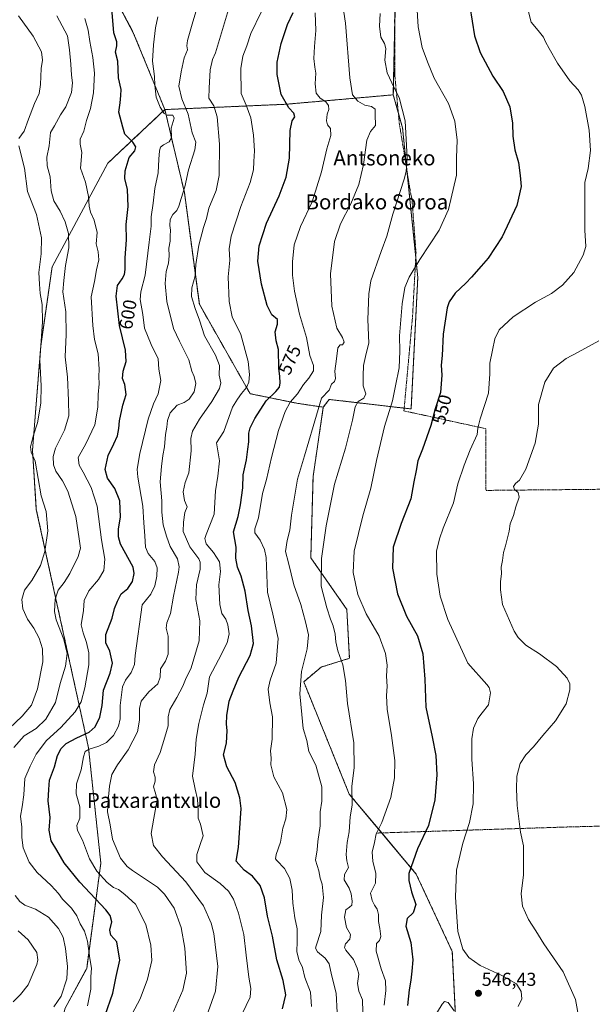
# Model space of a CAD drawing. Units: metres. Extents: x 603606 to 607052, y 4756976 to 4759341.
# Drawn here: x 606150 to 606455, y 4757769 to 4758294 of the extents above; entities that cross this region are included whole.
import ezdxf
from ezdxf.enums import TextEntityAlignment as Align

# ---------------------------------------------------------------- set-up
doc = ezdxf.new("R2010")
doc.units = ezdxf.units.M
doc.header["$MEASUREMENT"] = 0
doc.linetypes.add('TRAZOS', pattern=[0.75, 0.5, -0.25])
for name, color, linetype, lineweight in [('Alambrada', 19, 'TRAZOS', 0), ('Arbolado forestal', 92, 'TRAZOS', 0), ('Arbolado forestal CxS', 92, 'Continuous', 0), ('Carátula', 7, 'Continuous', 5), ('Curva de nivel maestra', 36, 'Continuous', 30), ('Curva de nivel normal', 36, 'Continuous', 0), ('Prado', 92, 'Continuous', 0), ('Prado CxS', 92, 'Continuous', 0), ('Punto de cota en terreno', 7, 'Continuous', 0), ('Rótulo de curva de nivel directora', 19, 'Continuous', 0), ('Rótulo de punto de cota en terreno', 19, 'Continuous', 0), ('Texto cartográfico', 19, 'Continuous', 0)]:
    doc.layers.add(name, color=color, linetype=linetype, lineweight=lineweight)
doc.styles.add('Arial', font='txt', dxfattribs={"height": 0.2})

# ---------------------------------------------------------------- blocks, each defined once
blk = doc.blocks.new('*U159')
at = {"layer": 'Prado CxS', "color": 92, "linetype": 'Continuous', "lineweight": 0}
blk.add_polyline3d([(606383.87, 4757731.28, 540.42), (606380.52, 4757797.65, 545.53), (606361.29, 4757838.85, 548.86), (606325.58, 4757881.43, 560.39), (606301.3, 4757941.32, 564.24), (606310.64, 4757949.16, 562.33), (606325.66, 4757953.82, 559.1), (606324.28, 4757979.91, 557.34), (606305.06, 4758007.38, 561.4), (606306.28, 4758050.64, 562.94), (606311.75, 4758087.6, 564.3), (606312.96, 4758089.21, 564.19), (606314.88, 4758091.75, 564.15), (606358.57, 4758086.67, 552.28), (606362.12, 4758156.76, 553.77), (606354, 4758236.51, 560.44), (606349.07, 4758254.03, 560.42), (606351.22, 4758359.96, 558.7)], dxfattribs=at)
blk = doc.blocks.new('*U160')
at = {"layer": 'Arbolado forestal CxS', "color": 92, "linetype": 'Continuous', "lineweight": 0}
blk.add_polyline3d([(605890.86, 4758702.08, 709.61), (605959.8, 4758639.61, 684.95), (605976.86, 4758617.17, 681.45), (605992.43, 4758577.55, 678.77), (606008.2, 4758555.72, 672.61), (606051.3, 4758533.92, 648.67), (606073.9, 4758518.6, 638.46), (606103.24, 4758487.57, 631.1), (606116.84, 4758450.44, 625.4), (606143.67, 4758392.06, 613.38), (606177.39, 4758363.68, 603.88), (606180.77, 4758337.97, 602.6), (606199.74, 4758307.56, 600.2), (606210.58, 4758286.78, 597.32), (606227.23, 4758246.17, 594.62), (606196.88, 4758217.71, 602.2), (606167.08, 4758162.38, 612.54), (606161.03, 4758120.1, 614.64), (606156.64, 4758064.76, 614.34), (606158.68, 4758033.06, 616.32), (606186.52, 4757906.13, 595.29), (606193.08, 4757844.7, 593.52), (606185.54, 4757788.64, 605.96), (606173.98, 4757767.41, 608.33)], dxfattribs=at)
blk = doc.blocks.new('*U183')
at = {"layer": 'Curva de nivel normal', "color": 36, "linetype": 'Continuous', "lineweight": 0}
for points in [[(606146.27, 4757770.75, 615), (606150.27, 4757774.64, 615), (606154.27, 4757779.89, 615), (606158.89, 4757790.64, 615), (606159.53, 4757793.2, 615), (606158.89, 4757797.06, 615), (606154.4, 4757803.87, 615), (606148.99, 4757808.59, 615)], [(606140.75, 4757913.17, 615), (606151.09, 4757923.01, 615), (606156.17, 4757928.9, 615), (606159.36, 4757937.58, 615), (606162.08, 4757951.94, 615), (606161.96, 4757958.9, 615), (606160.11, 4757964.51, 615), (606157.42, 4757969.84, 615), (606153.99, 4757974.62, 615), (606151.42, 4757980.12, 615), (606150.88, 4757985.13, 615), (606152.32, 4757990.12, 615), (606156.24, 4757995.26, 615), (606160.86, 4758003.24, 615), (606163.26, 4758010.66, 615), (606164.76, 4758021.67, 615), (606163.97, 4758031.99, 615), (606161.19, 4758040.34, 615), (606158.01, 4758058.91, 615), (606155.88, 4758063.62, 615), (606155.56, 4758066.49, 615), (606156.94, 4758072.23, 615), (606159.23, 4758079.34, 615), (606161.08, 4758089.67, 615), (606161.23, 4758099.01, 615), (606160.51, 4758112.67, 615), (606161.92, 4758133.02, 615), (606161.86, 4758142.41, 615), (606160.79, 4758148.12, 615), (606160.37, 4758153.07, 615), (606160.01, 4758159.35, 615), (606161.19, 4758169.31, 615), (606161.52, 4758177.88, 615), (606158.83, 4758190.23, 615), (606154.04, 4758202.58, 615), (606152.3, 4758214.92, 615), (606149.39, 4758226.81, 615)], [(606149.32, 4758230.79, 615), (606152.19, 4758234.67, 615), (606154.43, 4758241.01, 615), (606157.65, 4758249.43, 615), (606160.14, 4758254.71, 615), (606160.92, 4758259.6, 615), (606161.2, 4758268.03, 615), (606162.04, 4758272.51, 615), (606161.51, 4758277.02, 615), (606157, 4758285.36, 615), (606149.24, 4758296.14, 615)]]:
    blk.add_polyline3d(points, dxfattribs=at)
blk = doc.blocks.new('5PATER')
at = {"layer": 'Carátula', "linetype": 'Continuous', "lineweight": 5}
h = blk.add_hatch(color=250, dxfattribs=at)
edge = h.paths.add_edge_path()
edge.add_ellipse((0, 0.01), major_axis=(-1.33, -1.34), ratio=0.999422, start_angle=0, end_angle=360)

msp = doc.modelspace()

# ---------------------------------------------------------------- linework, layer by layer
at = {"layer": 'Alambrada', "color": 19, "linetype": 'TRAZOS', "lineweight": 0}
for points in [[(606421.91, 4758368.69, 546.8), (606350.14, 4758356.58, 579.27), (606350.09, 4758325.32, 562.83), (606349.79, 4758293.38, 566.68), (606349.95, 4758266.51, 563.04), (606349.95, 4758263.6, 563.92), (606352.26, 4758238.88, 560.95), (606358.41, 4758200.96, 559.1), (606359.02, 4758198.5, 558.7), (606361.18, 4758169.79, 557.16), (606359.34, 4758136.01, 555.28), (606354.74, 4758085.65, 555.1), (606398.5, 4758076.14, 545.76), (606398.51, 4758043.28, 542.49), (606463.45, 4758043.91, 541.79), (606509.67, 4758047.6, 545.19), (606512.43, 4758047.6, 544.01), (606633.42, 4758035.95, 528.59), (606636.32, 4757868.68, 526.15)], [(606636.32, 4757868.68, 526.15), (606576.76, 4757867.16, 527.22), (606512.14, 4757865.74, 531.61), (606442.3, 4757863.97, 537.64), (606339.91, 4757860.71, 563.74)]]:
    msp.add_polyline3d(points, dxfattribs=at)
at = {"layer": 'Arbolado forestal', "color": 92, "linetype": 'TRAZOS', "lineweight": 0}
for points in [[(606177.39, 4758363.68, 603.88), (606191.91, 4758361.46, 599.46), (606232.87, 4758369.6, 590.09), (606251.7, 4758375.93, 583.8), (606265.09, 4758380.44, 580.58), (606265.55, 4758380.4, 580.44), (606279.28, 4758379.23, 576.97), (606288.55, 4758378.43, 574.62), (606289.79, 4758378.33, 574.23), (606315.08, 4758366.58, 567.37), (606351.22, 4758359.96, 558.7), (606351.16, 4758356.75, 559), (606349.81, 4758290.39, 557.27), (606349.07, 4758254.03, 560.42)], [(606227.23, 4758246.17, 594.62), (606210.58, 4758286.78, 597.32), (606199.74, 4758307.56, 600.2), (606180.77, 4758337.97, 602.6), (606177.39, 4758363.68, 603.88)], [(606227.23, 4758246.17, 594.62), (606210.58, 4758286.78, 597.32), (606199.74, 4758307.56, 600.2), (606180.77, 4758337.97, 602.6), (606177.39, 4758363.68, 603.88)], [(606349.07, 4758254.03, 560.42), (606291.97, 4758249.02, 574.92), (606227.23, 4758246.17, 594.62)], [(606349.07, 4758254.03, 560.42), (606291.97, 4758249.02, 574.92), (606227.23, 4758246.17, 594.62)], [(606311.74, 4758087.6, 564.3), (606312.96, 4758089.21, 564.19), (606314.88, 4758091.75, 564.15), (606354.87, 4758087.1, 552.94), (606358.56, 4758086.67, 552.28), (606362.12, 4758156.77, 553.77), (606361.05, 4758167.33, 555.4), (606356.28, 4758214.08, 559.93), (606354, 4758236.51, 560.44), (606351.73, 4758244.58, 560.58), (606349.07, 4758254.03, 560.42)], [(606169.21, 4757683.34, 590.57), (606165.88, 4757692.93, 593.05), (606165.46, 4757703.77, 595.8), (606167.62, 4757715.19, 596.71), (606168.8, 4757745.06, 600.51), (606173.98, 4757767.41, 608.33), (606185.54, 4757788.64, 605.96), (606193.08, 4757844.7, 593.52), (606186.52, 4757906.13, 595.29), (606158.68, 4758033.06, 616.32), (606156.64, 4758064.76, 614.34), (606161.03, 4758120.1, 614.64), (606167.08, 4758162.38, 612.54), (606196.88, 4758217.71, 602.2), (606227.23, 4758246.17, 594.62)], [(606227.23, 4758246.17, 594.62), (606237.67, 4758201.97, 589.73), (606245.62, 4758142.49, 583.96), (606272.72, 4758094.8, 578.19), (606297.61, 4758089.72, 568.63), (606311.74, 4758087.6, 564.3)], [(606311.74, 4758087.6, 564.3), (606306.28, 4758050.64, 562.94), (606305.06, 4758007.38, 561.4), (606324.28, 4757979.91, 557.34), (606325.66, 4757953.82, 559.1), (606310.64, 4757949.17, 562.33), (606301.3, 4757941.32, 564.24), (606325.58, 4757881.43, 560.39), (606342.88, 4757860.81, 554.37), (606361.29, 4757838.85, 548.86), (606380.52, 4757797.65, 545.53), (606383.87, 4757731.28, 540.42)]]:
    msp.add_polyline3d(points, dxfattribs=at)
at = {"layer": 'Arbolado forestal CxS', "color": 92, "linetype": 'Continuous', "lineweight": 0}
for points in [[(606349.07, 4758254.03, 560.42), (606291.97, 4758249.02, 574.92), (606227.23, 4758246.17, 594.62), (606210.58, 4758286.78, 597.32), (606199.74, 4758307.56, 600.2), (606180.77, 4758337.97, 602.6), (606177.39, 4758363.68, 603.88), (606191.91, 4758361.46, 599.46), (606232.87, 4758369.6, 590.09), (606251.7, 4758375.93, 583.8), (606265.09, 4758380.44, 580.58), (606265.55, 4758380.4, 580.44), (606279.28, 4758379.23, 576.97), (606288.55, 4758378.43, 574.62), (606289.79, 4758378.33, 574.23), (606315.08, 4758366.58, 567.37), (606351.22, 4758359.96, 558.7), (606349.07, 4758254.03, 560.42)], [(606311.75, 4758087.6, 564.3), (606297.61, 4758089.72, 568.63), (606272.72, 4758094.8, 578.19), (606245.62, 4758142.49, 583.96), (606237.67, 4758201.97, 589.73), (606227.23, 4758246.17, 594.62), (606291.97, 4758249.02, 574.92), (606349.07, 4758254.03, 560.42), (606354, 4758236.51, 560.44), (606362.12, 4758156.76, 553.77), (606358.57, 4758086.67, 552.28), (606314.88, 4758091.75, 564.15), (606312.96, 4758089.21, 564.19), (606311.75, 4758087.6, 564.3)]]:
    msp.add_polyline3d(points, close=True, dxfattribs=at)
msp.add_polyline3d([(606173.98, 4757767.41, 608.33), (606185.54, 4757788.64, 605.96), (606193.08, 4757844.7, 593.52), (606186.52, 4757906.13, 595.29), (606158.68, 4758033.06, 616.32), (606156.64, 4758064.76, 614.34), (606161.03, 4758120.1, 614.64), (606167.08, 4758162.38, 612.54), (606196.88, 4758217.71, 602.2), (606227.23, 4758246.17, 594.62), (606237.67, 4758201.97, 589.73), (606245.62, 4758142.49, 583.96), (606272.72, 4758094.8, 578.19), (606297.61, 4758089.72, 568.63), (606311.75, 4758087.6, 564.3), (606311.75, 4758087.6, 564.3), (606306.28, 4758050.64, 562.94), (606305.06, 4758007.38, 561.4), (606324.28, 4757979.91, 557.34), (606325.66, 4757953.82, 559.1), (606310.64, 4757949.16, 562.33), (606301.3, 4757941.32, 564.24), (606325.58, 4757881.43, 560.39), (606361.29, 4757838.85, 548.86), (606380.52, 4757797.65, 545.53), (606383.87, 4757731.28, 540.42)], dxfattribs=at)
at = {"layer": 'Curva de nivel maestra', "color": 36, "linetype": 'Continuous', "lineweight": 30}
for points in [[(606195.45, 4757763.63, 600), (606199.41, 4757775.34, 600), (606201.34, 4757784.34, 600), (606203.24, 4757793.03, 600), (606201.67, 4757802.77, 600), (606198.33, 4757806.36, 600), (606197.83, 4757808.93, 600), (606199.02, 4757813.5, 600), (606198.09, 4757816.83, 600), (606195.75, 4757819.79, 600), (606181.89, 4757834.51, 600), (606173.48, 4757844.85, 600), (606169.55, 4757851.59, 600), (606166.53, 4757856.62, 600), (606165.59, 4757862.34, 600), (606165.98, 4757869.09, 600), (606164.98, 4757877.95, 600), (606165.32, 4757883.88, 600), (606165.73, 4757888.96, 600), (606168.3, 4757896.01, 600), (606169.99, 4757901.96, 600), (606171.92, 4757905.8, 600), (606174.61, 4757908.38, 600), (606180.27, 4757911.5, 600), (606186.94, 4757914.5, 600), (606190.1, 4757917.33, 600), (606192.6, 4757922.41, 600), (606193.75, 4757928.67, 600), (606194.56, 4757936.82, 600), (606198.09, 4757945.91, 600), (606199.27, 4757951.15, 600), (606197.93, 4757957.67, 600), (606195.76, 4757962.14, 600), (606195.74, 4757966.56, 600), (606199.08, 4757975.14, 600), (606200.3, 4757980.34, 600), (606201.95, 4757984.34, 600), (606203.89, 4757988.11, 600), (606207.54, 4757991.08, 600), (606210.04, 4757994.78, 600), (606210.78, 4757998.95, 600), (606210.32, 4758002.34, 600), (606203.6, 4758014.55, 600), (606202.51, 4758018.56, 600), (606202.45, 4758022.73, 600), (606203.55, 4758029.01, 600), (606203.21, 4758037.67, 600), (606200.6, 4758044.34, 600), (606196.61, 4758049.84, 600), (606195.41, 4758054.36, 600), (606197.02, 4758061.84, 600), (606200.08, 4758068.02, 600), (606201.91, 4758072.39, 600), (606202.76, 4758076.35, 600), (606202.99, 4758080.34, 600), (606204.85, 4758088.67, 600), (606206.6, 4758094.32, 600), (606205.9, 4758099.66, 600), (606204.69, 4758102.93, 600), (606205.07, 4758106.74, 600), (606206.62, 4758112.01, 600), (606206.24, 4758118.01, 600), (606202.95, 4758131.18, 600), (606201.31, 4758146.69, 600), (606202.03, 4758152.51, 600), (606204.48, 4758156, 600), (606205.76, 4758158.31, 600), (606206.03, 4758161, 600), (606206.05, 4758167.21, 600), (606206.74, 4758176.81, 600), (606206.63, 4758184.91, 600), (606207.69, 4758194.48, 600), (606207.26, 4758203.67, 600), (606205.97, 4758209.51, 600), (606206.02, 4758213.56, 600), (606208.22, 4758220.71, 600), (606211.27, 4758224.2, 600), (606211.78, 4758226.32, 600), (606210.14, 4758228.84, 600), (606205.95, 4758232.99, 600), (606204.75, 4758236.76, 600), (606202.61, 4758244.87, 600), (606203.34, 4758249.71, 600), (606203.75, 4758253.71, 600), (606203.94, 4758256.94, 600), (606202.46, 4758263.1, 600), (606202.2, 4758271.93, 600), (606200.98, 4758276.7, 600), (606201.7, 4758280.06, 600), (606201.66, 4758282.34, 600), (606200.04, 4758287.01, 600), (606198.96, 4758299.98, 600)], [(606289.94, 4757767.02, 575), (606291.77, 4757774.51, 575), (606290.4, 4757782.1, 575), (606286.92, 4757793.14, 575), (606284.68, 4757805.75, 575), (606281.98, 4757816.47, 575), (606280.46, 4757826.26, 575), (606278.03, 4757832.74, 575), (606274.01, 4757837.68, 575), (606269.6, 4757840.99, 575), (606265.35, 4757845.75, 575), (606266.47, 4757853.03, 575), (606267.87, 4757873.76, 575), (606267.27, 4757879.55, 575), (606264.68, 4757887.67, 575), (606260.22, 4757896.01, 575), (606258.58, 4757902.34, 575), (606260.04, 4757908.67, 575), (606260.51, 4757915.34, 575), (606260.09, 4757918.7, 575), (606260.28, 4757923.34, 575), (606261.56, 4757930.98, 575), (606263.7, 4757936.58, 575), (606266.77, 4757943.82, 575), (606272.72, 4757955.27, 575), (606274.5, 4757961.77, 575), (606273.48, 4757971.13, 575), (606271.66, 4757979.29, 575), (606270.04, 4757989.67, 575), (606267.98, 4757997.66, 575), (606266.05, 4758002.42, 575), (606265.06, 4758007.12, 575), (606265.26, 4758012.99, 575), (606263.91, 4758021.12, 575), (606266.34, 4758029.45, 575), (606267.57, 4758035.58, 575), (606268.88, 4758044.73, 575), (606269.04, 4758051.56, 575), (606270.77, 4758059.63, 575), (606271.4, 4758065.25, 575), (606272.04, 4758069.11, 575), (606272.09, 4758073.73, 575), (606272.73, 4758076.67, 575), (606275.2, 4758081.67, 575), (606281.3, 4758091.01, 575), (606286.4, 4758096.01, 575), (606288.3, 4758098.34, 575), (606288.8, 4758100.67, 575), (606288.56, 4758104.01, 575), (606287.93, 4758108.34, 575), (606287.81, 4758118.34, 575), (606286.67, 4758122.93, 575), (606286.04, 4758127.71, 575), (606287.39, 4758131.93, 575), (606287.3, 4758134.38, 575), (606284.31, 4758136.85, 575), (606281.78, 4758141.82, 575), (606278.78, 4758153.17, 575), (606276.84, 4758165.4, 575), (606277.48, 4758173.54, 575), (606281.46, 4758185.69, 575), (606288.14, 4758200.15, 575), (606291.99, 4758210.18, 575), (606293.66, 4758220.26, 575), (606294.11, 4758235.01, 575), (606295.13, 4758240.26, 575), (606296.54, 4758242.34, 575), (606296.02, 4758244.34, 575), (606293.3, 4758247.13, 575), (606289.18, 4758254.16, 575), (606287.08, 4758264.8, 575), (606287.19, 4758271.51, 575), (606289.22, 4758281.34, 575), (606292.66, 4758291.56, 575), (606295.6, 4758297.93, 575)], [(606389.89, 4758301.08, 550), (606392.41, 4758285.48, 550), (606395.41, 4758276.66, 550), (606402.24, 4758264.04, 550), (606407.63, 4758255.88, 550), (606411.14, 4758247.72, 550), (606412.6, 4758238.94, 550), (606412.82, 4758232.01, 550), (606413.93, 4758224.67, 550), (606415.8, 4758218.01, 550), (606416.73, 4758210.99, 550), (606417.35, 4758205.28, 550), (606414.99, 4758194.99, 550), (606407.07, 4758178.34, 550), (606399.68, 4758167.05, 550), (606395.94, 4758162.72, 550), (606390.74, 4758156.88, 550), (606387.75, 4758153.68, 550), (606382.04, 4758148.34, 550), (606378.93, 4758143.82, 550), (606377.81, 4758140.6, 550), (606375.75, 4758126.56, 550), (606375.08, 4758115.07, 550), (606374.64, 4758110.08, 550), (606374.96, 4758104.62, 550), (606374.17, 4758095.4, 550), (606371.44, 4758086.67, 550), (606369.12, 4758077.93, 550), (606364.61, 4758065.18, 550), (606362.18, 4758058.99, 550), (606361.23, 4758053.8, 550), (606360.05, 4758047.84, 550), (606358.45, 4758038.86, 550), (606353.25, 4758025.65, 550), (606348.96, 4758013.03, 550), (606348.71, 4758001.78, 550), (606351.36, 4757988.12, 550), (606356.16, 4757976.33, 550), (606361.97, 4757965.73, 550), (606364.75, 4757956.15, 550), (606365.85, 4757942.67, 550), (606366.39, 4757927.72, 550), (606369.85, 4757912.01, 550), (606371.82, 4757902.03, 550), (606372.34, 4757891.68, 550), (606371.16, 4757878.34, 550), (606367.8, 4757864.74, 550), (606362.02, 4757852.27, 550), (606357.43, 4757839.18, 550), (606357.3, 4757835.5, 550), (606358.73, 4757829.45, 550), (606361.05, 4757822.71, 550), (606359.61, 4757818.18, 550), (606356.46, 4757815.13, 550), (606355.84, 4757811.14, 550), (606358.34, 4757802.34, 550), (606359.54, 4757793.14, 550), (606358.92, 4757787.21, 550), (606358.43, 4757782.36, 550), (606357.48, 4757777.22, 550), (606356.66, 4757768.9, 550)]]:
    msp.add_polyline3d(points, dxfattribs=at)
at = {"layer": 'Curva de nivel normal', "color": 36, "linetype": 'Continuous', "lineweight": 0}
for points in [[(606321.8, 4758303.96, 565), (606323.54, 4758292.24, 565), (606325.92, 4758263.01, 565), (606327.29, 4758254, 565), (606330.1, 4758250.61, 565), (606333.9, 4758248.56, 565), (606337.45, 4758247.87, 565), (606339.39, 4758246.45, 565), (606339.33, 4758243.48, 565), (606339.59, 4758237.74, 565), (606336.93, 4758234.44, 565), (606334.93, 4758229.91, 565), (606333.21, 4758216.95, 565), (606330.64, 4758206.24, 565), (606326.36, 4758196.01, 565), (606320.84, 4758185.33, 565), (606317.76, 4758175.97, 565), (606315.64, 4758158.68, 565), (606316.31, 4758141.4, 565), (606318.92, 4758129.69, 565), (606321.9, 4758124.67, 565), (606322.82, 4758122.33, 565), (606321.94, 4758120.75, 565), (606320.67, 4758120.84, 565), (606319.45, 4758119.32, 565), (606318.82, 4758113.4, 565), (606317.95, 4758106.86, 565), (606318.22, 4758102.83, 565), (606317.67, 4758101.29, 565), (606316.03, 4758099.83, 565), (606314.84, 4758096.67, 565), (606310.7, 4758092.34, 565), (606306.26, 4758077.4, 565), (606301.64, 4758061.66, 565), (606298.04, 4758049.26, 565), (606294.8, 4758030.09, 565), (606293.92, 4758022.09, 565), (606292.4, 4758016.57, 565), (606291.5, 4758010.73, 565), (606293.09, 4758004.67, 565), (606296.07, 4757993.04, 565), (606299.79, 4757982.54, 565), (606302.27, 4757973.27, 565), (606303.87, 4757966.34, 565), (606303.06, 4757958.79, 565), (606300.08, 4757946.74, 565), (606299.14, 4757934.94, 565), (606300.35, 4757923.97, 565), (606301.08, 4757916.37, 565), (606302.88, 4757909.95, 565), (606304.07, 4757904.25, 565), (606307.8, 4757896.97, 565), (606310.93, 4757885.33, 565), (606310.98, 4757877.76, 565), (606310.07, 4757871.97, 565), (606310.05, 4757864.49, 565), (606308.89, 4757856.16, 565), (606308.38, 4757851.77, 565), (606307.62, 4757846.34, 565), (606309.36, 4757840.68, 565), (606310.13, 4757836.69, 565), (606311.1, 4757833.44, 565), (606311.87, 4757826.42, 565), (606310.82, 4757816.98, 565), (606310.49, 4757808.25, 565), (606307.95, 4757800.71, 565), (606307.66, 4757799.33, 565), (606308.7, 4757797.52, 565), (606312.76, 4757794.1, 565), (606314.91, 4757790.98, 565), (606316.12, 4757785.19, 565), (606318.58, 4757775.41, 565), (606319.19, 4757765.2, 565)], [(606361.58, 4758302.01, 555), (606362.26, 4758290.34, 555), (606364.54, 4758279.25, 555), (606367.27, 4758271.65, 555), (606370.89, 4758262.84, 555), (606378.56, 4758249.4, 555), (606381.93, 4758239.92, 555), (606383.06, 4758229.96, 555), (606382.73, 4758220.4, 555), (606382.82, 4758211.22, 555), (606378.52, 4758192.86, 555), (606373.48, 4758182.01, 555), (606363.19, 4758166.34, 555), (606357.55, 4758156.87, 555), (606355.25, 4758151.31, 555), (606353.81, 4758142.64, 555), (606352.45, 4758125.56, 555), (606352.64, 4758117.44, 555), (606352.11, 4758108.67, 555), (606350.26, 4758098.99, 555), (606348.61, 4758090.98, 555), (606344.41, 4758077.32, 555), (606340.18, 4758059.26, 555), (606337.14, 4758044.52, 555), (606332.88, 4758029.79, 555), (606328.27, 4758010.87, 555), (606327.62, 4757999.48, 555), (606330.13, 4757987.9, 555), (606334.66, 4757977.56, 555), (606341.5, 4757965.58, 555), (606344.94, 4757956.34, 555), (606345.74, 4757950.26, 555), (606345.51, 4757944.39, 555), (606345.88, 4757938.85, 555), (606345.36, 4757934.05, 555), (606345.74, 4757926.67, 555), (606348.19, 4757912.67, 555), (606349.94, 4757899.34, 555), (606349.76, 4757890.09, 555), (606347.7, 4757879.69, 555), (606342.93, 4757866.43, 555), (606339.99, 4757860.24, 555), (606339.05, 4757855.61, 555), (606337.76, 4757850.57, 555), (606338.09, 4757845.7, 555), (606339.76, 4757839.12, 555), (606339.54, 4757834.04, 555), (606336.92, 4757828.71, 555), (606337.88, 4757824.83, 555), (606339.04, 4757822.38, 555), (606340.42, 4757820.24, 555), (606341.12, 4757817.41, 555), (606341.16, 4757813.54, 555), (606341.94, 4757809.96, 555), (606342.45, 4757805.7, 555), (606341.73, 4757803.51, 555), (606340.14, 4757801.85, 555), (606339.87, 4757797.88, 555), (606342.62, 4757788.36, 555), (606344.91, 4757781.97, 555), (606345.13, 4757776.86, 555), (606344.24, 4757768.97, 555)], [(606244.2, 4758299.97, 590), (606241.75, 4758291.68, 590), (606239.34, 4758282.94, 590), (606239, 4758280.16, 590), (606239.32, 4758278.01, 590), (606237.46, 4758273.67, 590), (606235.92, 4758266.34, 590), (606234.62, 4758258.66, 590), (606236.26, 4758251.95, 590), (606239.7, 4758243.66, 590), (606241.81, 4758233.71, 590), (606243.71, 4758228.83, 590), (606243.24, 4758224.64, 590), (606239.76, 4758214.16, 590), (606237.92, 4758205.04, 590), (606235.9, 4758198.72, 590), (606234.72, 4758194.67, 590), (606233.6, 4758192.34, 590), (606231.44, 4758190.23, 590), (606230.12, 4758187.53, 590), (606229.89, 4758184.44, 590), (606230.18, 4758181.98, 590), (606230.07, 4758178.67, 590), (606230.13, 4758176.01, 590), (606229.32, 4758172.34, 590), (606229.46, 4758168.34, 590), (606229.12, 4758164.34, 590), (606227.89, 4758159.9, 590), (606227.38, 4758153.49, 590), (606228.21, 4758143.94, 590), (606231.76, 4758129.5, 590), (606235.1, 4758122.83, 590), (606239.96, 4758112.76, 590), (606241.66, 4758106.84, 590), (606242.82, 4758104.01, 590), (606243.74, 4758100.24, 590), (606242.9, 4758095.78, 590), (606240.18, 4758091.84, 590), (606237.61, 4758090.05, 590), (606233.86, 4758088.66, 590), (606230.02, 4758084.52, 590), (606228.62, 4758080.44, 590), (606228.36, 4758077.01, 590), (606227.6, 4758073, 590), (606227.02, 4758066.42, 590), (606226.09, 4758061.88, 590), (606225.43, 4758056.04, 590), (606224.68, 4758047.8, 590), (606225.53, 4758037.69, 590), (606225.56, 4758031.7, 590), (606226.36, 4758024.86, 590), (606228.18, 4758018.92, 590), (606230.14, 4758013.38, 590), (606234.02, 4758006.79, 590), (606234.85, 4758002.64, 590), (606234.49, 4757999.73, 590), (606231.79, 4757986.86, 590), (606230.25, 4757977.64, 590), (606228.37, 4757972.78, 590), (606228, 4757969.89, 590), (606228.91, 4757965.54, 590), (606228.97, 4757960.47, 590), (606229.08, 4757955.98, 590), (606227.65, 4757952.25, 590), (606224.98, 4757948.18, 590), (606224.76, 4757943.71, 590), (606223.53, 4757940.18, 590), (606218.75, 4757936.01, 590), (606214.68, 4757930.93, 590), (606213.64, 4757927.02, 590), (606213.74, 4757920.8, 590), (606212.58, 4757914.66, 590), (606207.74, 4757905, 590), (606201.98, 4757897.03, 590), (606199.02, 4757891.96, 590), (606197.76, 4757885.68, 590), (606197, 4757878.07, 590), (606196.57, 4757871.97, 590), (606198.09, 4757865.1, 590), (606199.24, 4757857.41, 590), (606203.5, 4757847.36, 590), (606207.14, 4757842.82, 590), (606210.04, 4757840.69, 590), (606223.37, 4757831.86, 590), (606227.1, 4757828.21, 590), (606232.18, 4757820.7, 590), (606235.9, 4757810.45, 590), (606237.9, 4757799.44, 590), (606238.69, 4757786.03, 590), (606236.86, 4757777.01, 590), (606231.79, 4757765.67, 590)], [(606250.29, 4757765.39, 585), (606254.32, 4757776.57, 585), (606255.54, 4757789.66, 585), (606253.36, 4757807.3, 585), (606251.9, 4757812.66, 585), (606247.91, 4757821.96, 585), (606238.5, 4757834.81, 585), (606225.94, 4757848.01, 585), (606221.26, 4757854.11, 585), (606219.91, 4757860.44, 585), (606221.42, 4757868.6, 585), (606223.09, 4757878.49, 585), (606222.06, 4757882.46, 585), (606221.22, 4757885.29, 585), (606222.05, 4757888.38, 585), (606222.11, 4757890.58, 585), (606221.24, 4757893.38, 585), (606221.73, 4757897.01, 585), (606224.65, 4757903.65, 585), (606227.18, 4757911.76, 585), (606228.97, 4757917.83, 585), (606228.92, 4757922.65, 585), (606229.94, 4757926.48, 585), (606233.7, 4757933, 585), (606236.77, 4757938.98, 585), (606238.3, 4757942.55, 585), (606241.28, 4757948.75, 585), (606245.49, 4757963.08, 585), (606245.94, 4757973.82, 585), (606243.72, 4757985.11, 585), (606244.05, 4757993.01, 585), (606246.04, 4758001.34, 585), (606246.03, 4758005.09, 585), (606245.28, 4758006.74, 585), (606240.62, 4758013.29, 585), (606237, 4758021.31, 585), (606237.14, 4758026.27, 585), (606237.8, 4758031.57, 585), (606239.12, 4758034.57, 585), (606237.65, 4758037.93, 585), (606236.94, 4758042.51, 585), (606238.1, 4758047.45, 585), (606240.1, 4758052.59, 585), (606241.35, 4758064.37, 585), (606241.09, 4758070.9, 585), (606241.94, 4758074.82, 585), (606245.65, 4758081.18, 585), (606252.28, 4758090.69, 585), (606256.37, 4758097.51, 585), (606257.1, 4758100.67, 585), (606256.27, 4758104.67, 585), (606256.46, 4758109.91, 585), (606254.24, 4758115.27, 585), (606248.33, 4758125.58, 585), (606245.77, 4758133.97, 585), (606243.46, 4758140.19, 585), (606241.47, 4758146.65, 585), (606241.65, 4758151.19, 585), (606243.38, 4758157.66, 585), (606243.77, 4758163.67, 585), (606245.41, 4758174.01, 585), (606247.8, 4758183.31, 585), (606249.44, 4758188.21, 585), (606250.66, 4758193.64, 585), (606254.53, 4758203.01, 585), (606256.17, 4758211.01, 585), (606256.33, 4758227.67, 585), (606255.16, 4758242.29, 585), (606253.27, 4758248.13, 585), (606250.7, 4758252.28, 585), (606250.79, 4758257.67, 585), (606251.44, 4758267.34, 585), (606252.57, 4758272.9, 585), (606254.24, 4758276.34, 585), (606261.68, 4758301.22, 585)], [(606278.64, 4758298, 580), (606273.17, 4758286.7, 580), (606270.96, 4758280.1, 580), (606268.86, 4758274.67, 580), (606267.72, 4758268.01, 580), (606268, 4758254.8, 580), (606270.56, 4758248.51, 580), (606273.04, 4758241.8, 580), (606274.56, 4758232.54, 580), (606274.97, 4758224.15, 580), (606274.62, 4758218.54, 580), (606274.43, 4758214.01, 580), (606272.67, 4758207.24, 580), (606267.78, 4758194.52, 580), (606262.56, 4758178.65, 580), (606261.46, 4758171.94, 580), (606261.9, 4758166.01, 580), (606260.92, 4758157.01, 580), (606261.6, 4758144.01, 580), (606263.15, 4758135.84, 580), (606267.68, 4758126.34, 580), (606271.61, 4758111.94, 580), (606272.38, 4758105.09, 580), (606271.98, 4758100.86, 580), (606270.7, 4758098.12, 580), (606268.12, 4758094.92, 580), (606265.93, 4758091.91, 580), (606263.32, 4758087.54, 580), (606258.63, 4758074.67, 580), (606254.86, 4758068.67, 580), (606256.45, 4758058.99, 580), (606255.51, 4758050.84, 580), (606254.18, 4758043.01, 580), (606253.52, 4758030.67, 580), (606249.22, 4758019.79, 580), (606248.58, 4758017.66, 580), (606249.34, 4758014.81, 580), (606253.25, 4758010.28, 580), (606256.34, 4758005.29, 580), (606256.82, 4758000.11, 580), (606256.04, 4757992.91, 580), (606256.5, 4757982.57, 580), (606257.67, 4757977.74, 580), (606259.72, 4757974.63, 580), (606260.88, 4757971.66, 580), (606261.54, 4757966.78, 580), (606260.39, 4757962.15, 580), (606255.85, 4757952.99, 580), (606251.12, 4757944.04, 580), (606249.75, 4757935.34, 580), (606247.88, 4757929.01, 580), (606245.33, 4757919.01, 580), (606243.93, 4757910.66, 580), (606243.39, 4757902.84, 580), (606242, 4757891.07, 580), (606243.36, 4757884.1, 580), (606244.56, 4757878.76, 580), (606245, 4757872.79, 580), (606244.93, 4757868.67, 580), (606246.16, 4757865.42, 580), (606247.58, 4757859.33, 580), (606245.92, 4757854.15, 580), (606244.2, 4757849.22, 580), (606244.33, 4757845.46, 580), (606248.48, 4757839.74, 580), (606256.76, 4757833.93, 580), (606261.24, 4757829.84, 580), (606263.77, 4757825.5, 580), (606266.56, 4757817.96, 580), (606269.42, 4757806.74, 580), (606270.61, 4757795.67, 580), (606272.01, 4757783.91, 580), (606273.13, 4757777.94, 580), (606272.76, 4757773.24, 580), (606268.41, 4757764.48, 580)], [(606307.39, 4758297.77, 570), (606307.73, 4758288.37, 570), (606306.99, 4758279.7, 570), (606306.76, 4758273.3, 570), (606307.19, 4758268.8, 570), (606307.79, 4758265.55, 570), (606307.42, 4758259.85, 570), (606307.89, 4758254.86, 570), (606310.03, 4758252.25, 570), (606313, 4758250.32, 570), (606314.56, 4758248.34, 570), (606314.66, 4758246.28, 570), (606313.76, 4758243.67, 570), (606313.47, 4758240.2, 570), (606314.03, 4758238.1, 570), (606315.64, 4758236.04, 570), (606315.8, 4758232.29, 570), (606313.55, 4758225.32, 570), (606310.83, 4758212.95, 570), (606305.77, 4758197.04, 570), (606299.49, 4758183.86, 570), (606296.27, 4758174.14, 570), (606295.27, 4758165.01, 570), (606295.26, 4758158.01, 570), (606296.38, 4758149.47, 570), (606299.08, 4758137.2, 570), (606302.76, 4758124.8, 570), (606304.49, 4758115.17, 570), (606306.48, 4758109.85, 570), (606306.53, 4758106.98, 570), (606303.99, 4758103.07, 570), (606301.11, 4758099.72, 570), (606297.95, 4758094.67, 570), (606294.02, 4758090.34, 570), (606291.33, 4758085.33, 570), (606287.83, 4758075.28, 570), (606284.06, 4758060.79, 570), (606281.44, 4758049.17, 570), (606279.37, 4758041.56, 570), (606277.17, 4758028.58, 570), (606275.15, 4758022.79, 570), (606275.2, 4758020.64, 570), (606278.05, 4758016.83, 570), (606280.39, 4758011.84, 570), (606281.18, 4758007.52, 570), (606282.03, 4757989.01, 570), (606284.74, 4757977.34, 570), (606287.6, 4757964.34, 570), (606286.67, 4757951.15, 570), (606283.41, 4757942.25, 570), (606282.31, 4757937.34, 570), (606283.22, 4757930.09, 570), (606284.63, 4757922.64, 570), (606284.46, 4757910.78, 570), (606283.65, 4757904.48, 570), (606283.85, 4757900.69, 570), (606283.72, 4757897.12, 570), (606285.35, 4757890.62, 570), (606290.02, 4757882.1, 570), (606292.28, 4757873.34, 570), (606291.74, 4757868.28, 570), (606290.17, 4757863.33, 570), (606288.84, 4757855.86, 570), (606286.51, 4757849.26, 570), (606286.32, 4757847.01, 570), (606286.97, 4757846.04, 570), (606291.05, 4757841.78, 570), (606293.95, 4757836.44, 570), (606295.21, 4757830.29, 570), (606295.54, 4757823.36, 570), (606296.52, 4757815.56, 570), (606297.8, 4757809.75, 570), (606297.88, 4757802.88, 570), (606297.54, 4757797.6, 570), (606298.74, 4757793.14, 570), (606300.57, 4757789.08, 570), (606301.94, 4757783.76, 570), (606304.86, 4757776.04, 570), (606305.39, 4757768.24, 570)], [(606341.98, 4758297.42, 560), (606341.77, 4758290.66, 560), (606342.42, 4758284.81, 560), (606344.41, 4758281.46, 560), (606345.05, 4758278.72, 560), (606344.62, 4758272.57, 560), (606345.85, 4758265.7, 560), (606349.58, 4758257.78, 560), (606352.22, 4758252.64, 560), (606355.32, 4758240.12, 560), (606356.48, 4758220.51, 560), (606356, 4758213.1, 560), (606354.92, 4758209.11, 560), (606348.83, 4758190.52, 560), (606345.58, 4758178.72, 560), (606342.57, 4758170.61, 560), (606337.04, 4758155.01, 560), (606336, 4758148.02, 560), (606335.51, 4758134.34, 560), (606336.02, 4758121.79, 560), (606334.68, 4758116.3, 560), (606333.25, 4758109.76, 560), (606333.08, 4758104.26, 560), (606333.05, 4758099.07, 560), (606334.35, 4758094.79, 560), (606333.44, 4758092.48, 560), (606330.38, 4758090.58, 560), (606328.69, 4758087.73, 560), (606327.37, 4758080.67, 560), (606323.59, 4758065.85, 560), (606317.62, 4758046.65, 560), (606313.29, 4758024.47, 560), (606310.76, 4758007.05, 560), (606310.54, 4757992.34, 560), (606313.67, 4757980.73, 560), (606315.55, 4757974.62, 560), (606316.99, 4757971.05, 560), (606318.03, 4757966.76, 560), (606318.38, 4757962.59, 560), (606319.54, 4757957.72, 560), (606322.16, 4757950.34, 560), (606323.55, 4757942.01, 560), (606324.7, 4757929.67, 560), (606327.99, 4757908.77, 560), (606328.22, 4757895.41, 560), (606326.89, 4757885.77, 560), (606327.07, 4757875.67, 560), (606326.08, 4757869.34, 560), (606325.47, 4757861.34, 560), (606324.54, 4757855.67, 560), (606323.92, 4757849.34, 560), (606324.34, 4757846.01, 560), (606325.13, 4757842.34, 560), (606323.08, 4757838.72, 560), (606322.92, 4757835.88, 560), (606325.57, 4757831.3, 560), (606326.63, 4757828.36, 560), (606327.17, 4757824.38, 560), (606326.91, 4757822.38, 560), (606325.71, 4757821.23, 560), (606323.77, 4757819.81, 560), (606323.05, 4757815.96, 560), (606324.06, 4757810.49, 560), (606326.3, 4757806.63, 560), (606325.97, 4757804.22, 560), (606323.65, 4757801.64, 560), (606323.13, 4757799.68, 560), (606323.69, 4757798.42, 560), (606327.88, 4757793.32, 560), (606329.77, 4757788.81, 560), (606330.6, 4757785.62, 560), (606330, 4757780.54, 560), (606330.72, 4757776.57, 560), (606332.72, 4757771.91, 560), (606332.83, 4757765.37, 560)], [(606415.72, 4757768.27, 545), (606417.71, 4757772.34, 545), (606417.3, 4757776.34, 545), (606414.69, 4757780.37, 545), (606407.01, 4757784.85, 545), (606395.47, 4757790.23, 545), (606389.3, 4757794.39, 545), (606386.17, 4757798.9, 545), (606383.57, 4757808.26, 545), (606382.23, 4757826.57, 545), (606382.86, 4757841.01, 545), (606386.1, 4757855.36, 545), (606389.7, 4757866.41, 545), (606391.67, 4757876.38, 545), (606391.79, 4757887.01, 545), (606390.91, 4757900.01, 545), (606390.97, 4757911.01, 545), (606391.88, 4757916.67, 545), (606394.15, 4757921.71, 545), (606396.41, 4757924.82, 545), (606399.78, 4757929.04, 545), (606400.99, 4757935.41, 545), (606400.24, 4757938.25, 545), (606398.91, 4757939.89, 545), (606388.84, 4757951.24, 545), (606378.09, 4757974.49, 545), (606374.13, 4757986.88, 545), (606372.21, 4757998.69, 545), (606372.17, 4758010.95, 545), (606373.65, 4758017.52, 545), (606375.61, 4758023.22, 545), (606381.11, 4758036.74, 545), (606383.55, 4758046.85, 545), (606386.79, 4758056.73, 545), (606390.08, 4758064.85, 545), (606393.72, 4758073.01, 545), (606394.15, 4758076.43, 545), (606395.46, 4758081.36, 545), (606399.8, 4758095.1, 545), (606400.52, 4758105.37, 545), (606400.53, 4758111.12, 545), (606402.03, 4758118.04, 545), (606403.22, 4758124.01, 545), (606405.58, 4758128.86, 545), (606413.05, 4758135.75, 545), (606424.94, 4758143.51, 545), (606433.46, 4758148.26, 545), (606439.28, 4758152.65, 545), (606445.32, 4758159.34, 545), (606450.35, 4758168.67, 545), (606451.7, 4758173.19, 545), (606451.23, 4758181.95, 545), (606451.18, 4758207.38, 545), (606452.99, 4758214.79, 545), (606454.3, 4758224.35, 545), (606453.62, 4758235.23, 545), (606451.25, 4758247.74, 545), (606449.48, 4758253.85, 545), (606447.69, 4758256.67, 545), (606443.25, 4758261.49, 545), (606436.59, 4758270.82, 545), (606432.27, 4758278.64, 545), (606430.2, 4758282.21, 545), (606429.1, 4758284.67, 545), (606426.42, 4758288.37, 545), (606422.57, 4758292.78, 545), (606420.52, 4758301.03, 545)], [(606169.6, 4758296.08, 610), (606175.25, 4758285.38, 610), (606176.39, 4758278.07, 610), (606177.14, 4758270.31, 610), (606177.45, 4758264.57, 610), (606177.99, 4758260.34, 610), (606177.4, 4758255.34, 610), (606174.34, 4758247.67, 610), (606171.62, 4758243.34, 610), (606168.29, 4758237.5, 610), (606166.28, 4758233.96, 610), (606165.61, 4758226.85, 610), (606164.22, 4758220.86, 610), (606164.46, 4758216.18, 610), (606166.07, 4758210.34, 610), (606166.59, 4758202.93, 610), (606167.99, 4758197.56, 610), (606171.36, 4758192.09, 610), (606173.99, 4758186.39, 610), (606175.75, 4758180.15, 610), (606176.09, 4758172.56, 610), (606174.3, 4758163.06, 610), (606173.29, 4758155.07, 610), (606172.9, 4758149.01, 610), (606174.46, 4758138.34, 610), (606174.63, 4758126.28, 610), (606174.13, 4758114.43, 610), (606175.32, 4758103.58, 610), (606175.81, 4758091.26, 610), (606175.94, 4758082.93, 610), (606173.68, 4758075.36, 610), (606168.94, 4758065.73, 610), (606167.6, 4758061.3, 610), (606167.83, 4758056.93, 610), (606169.07, 4758053.57, 610), (606172.72, 4758048.38, 610), (606175.4, 4758042.8, 610), (606179.68, 4758029.42, 610), (606181.5, 4758017.5, 610), (606182.17, 4758012.48, 610), (606181.02, 4758008.01, 610), (606176.61, 4757998.93, 610), (606173.6, 4757994.19, 610), (606170.3, 4757990.07, 610), (606168.66, 4757985.25, 610), (606168.62, 4757982.1, 610), (606168.3, 4757978.81, 610), (606169.33, 4757974.4, 610), (606173.36, 4757963.76, 610), (606175.08, 4757956.36, 610), (606174.22, 4757949.67, 610), (606171.41, 4757940.34, 610), (606168.86, 4757930.34, 610), (606163.8, 4757921.34, 610), (606158.54, 4757916.44, 610), (606152.11, 4757912.5, 610), (606146.71, 4757906.23, 610)], [(606184.53, 4758294.67, 605), (606186.32, 4758288.48, 605), (606187.14, 4758282.41, 605), (606188.85, 4758273.91, 605), (606189.72, 4758265.53, 605), (606189.14, 4758255.01, 605), (606187.66, 4758246.67, 605), (606185.38, 4758240.34, 605), (606184.08, 4758234.62, 605), (606182.11, 4758230.42, 605), (606182.02, 4758227.81, 605), (606182.89, 4758223.3, 605), (606182.31, 4758214.92, 605), (606184.96, 4758207.48, 605), (606186.53, 4758199.79, 605), (606186.87, 4758194.71, 605), (606187.64, 4758191.56, 605), (606189.52, 4758187.3, 605), (606191.04, 4758180.6, 605), (606190.62, 4758174.67, 605), (606191.69, 4758170.34, 605), (606191.99, 4758166.1, 605), (606190.75, 4758160.74, 605), (606189.76, 4758154.51, 605), (606187.94, 4758146.34, 605), (606188.81, 4758131.17, 605), (606189.69, 4758123.67, 605), (606191.74, 4758116.09, 605), (606192.27, 4758107.96, 605), (606191.98, 4758103.96, 605), (606192.16, 4758099.98, 605), (606191.62, 4758094.34, 605), (606191.56, 4758087.67, 605), (606189.83, 4758078.21, 605), (606185.16, 4758068.14, 605), (606181.03, 4758060.85, 605), (606181.47, 4758056.67, 605), (606183.7, 4758053.01, 605), (606187.94, 4758044.88, 605), (606191.05, 4758034.83, 605), (606193.37, 4758016.88, 605), (606195.3, 4758006.67, 605), (606194.6, 4758000.67, 605), (606191.86, 4757995.87, 605), (606186.71, 4757989.8, 605), (606184.28, 4757984.54, 605), (606183.83, 4757979.34, 605), (606182.62, 4757971.63, 605), (606183.64, 4757967.44, 605), (606185.45, 4757962.28, 605), (606186.72, 4757956.67, 605), (606186.64, 4757950.34, 605), (606184.61, 4757938.01, 605), (606182.65, 4757930.67, 605), (606179.34, 4757925.34, 605), (606171.83, 4757917.01, 605), (606164.06, 4757910.01, 605), (606158.64, 4757902.67, 605), (606155.44, 4757896.34, 605), (606152.5, 4757889.71, 605), (606151.93, 4757881.15, 605), (606151.06, 4757874.66, 605), (606150.16, 4757869.69, 605), (606150.94, 4757863.87, 605), (606150.91, 4757858.44, 605), (606151.74, 4757852.82, 605), (606154.94, 4757845.21, 605), (606159.21, 4757839.64, 605), (606166.64, 4757832.85, 605), (606170.49, 4757828.61, 605), (606172.7, 4757825.57, 605), (606177.52, 4757820.73, 605), (606180.31, 4757816.68, 605), (606182.07, 4757812.42, 605), (606184.44, 4757808.37, 605), (606186.04, 4757803.12, 605), (606187.19, 4757793.82, 605), (606188.19, 4757788.81, 605), (606187.77, 4757784.12, 605), (606187.72, 4757777.52, 605), (606185.99, 4757768.7, 605)], [(606223.56, 4758295.63, 595), (606222.26, 4758289.76, 595), (606221.25, 4758280.71, 595), (606220.55, 4758272.04, 595), (606221.72, 4758263.78, 595), (606221.87, 4758259.21, 595), (606222.58, 4758252.75, 595), (606224.7, 4758247.38, 595), (606226.94, 4758244.13, 595), (606228.49, 4758243.23, 595), (606231.4, 4758243.16, 595), (606232.11, 4758241.51, 595), (606230.64, 4758236.34, 595), (606230.78, 4758231.13, 595), (606229.48, 4758228.99, 595), (606226.43, 4758227.41, 595), (606224.96, 4758226.23, 595), (606224.35, 4758224.26, 595), (606223.98, 4758219.72, 595), (606223.67, 4758212.4, 595), (606221.91, 4758204.11, 595), (606220.95, 4758196.27, 595), (606220, 4758189.01, 595), (606219.93, 4758184.01, 595), (606218.78, 4758175.49, 595), (606216.69, 4758157.93, 595), (606214.38, 4758149.15, 595), (606214.12, 4758145.01, 595), (606215.46, 4758137.01, 595), (606216.42, 4758129.71, 595), (606220.01, 4758120.93, 595), (606223.66, 4758113.43, 595), (606224.09, 4758107.82, 595), (606225.06, 4758101.79, 595), (606223.71, 4758094.78, 595), (606221.16, 4758089.37, 595), (606218.4, 4758081.18, 595), (606213.87, 4758063.01, 595), (606212.54, 4758054.53, 595), (606212.76, 4758050.41, 595), (606215.47, 4758034.9, 595), (606215.96, 4758026.02, 595), (606216.57, 4758019.16, 595), (606216.95, 4758013.11, 595), (606218.38, 4758009.64, 595), (606221.8, 4758005.33, 595), (606223.06, 4758001.97, 595), (606222.99, 4757997.52, 595), (606221.82, 4757992.52, 595), (606219.77, 4757988.08, 595), (606215.1, 4757982.34, 595), (606211.32, 4757955.31, 595), (606211.07, 4757950.52, 595), (606209.27, 4757946.28, 595), (606206.28, 4757942.18, 595), (606204.62, 4757938.58, 595), (606203.36, 4757928.77, 595), (606203.37, 4757921.53, 595), (606202.54, 4757917.67, 595), (606199.82, 4757912.73, 595), (606196.08, 4757909.02, 595), (606192.1, 4757907.04, 595), (606186.86, 4757905.42, 595), (606184.75, 4757904.16, 595), (606183.79, 4757901.34, 595), (606182.52, 4757894.34, 595), (606180.15, 4757887.01, 595), (606179.97, 4757881.67, 595), (606181.97, 4757874.67, 595), (606181.89, 4757868.67, 595), (606180.36, 4757864.72, 595), (606180.62, 4757862.17, 595), (606183.24, 4757856.93, 595), (606187.04, 4757846.93, 595), (606190.95, 4757840.35, 595), (606196.43, 4757834.35, 595), (606199.89, 4757831.7, 595), (606202.53, 4757830.57, 595), (606205.87, 4757828.07, 595), (606211.63, 4757822.81, 595), (606217.02, 4757812.07, 595), (606219.76, 4757800.95, 595), (606220.26, 4757792.83, 595), (606218.01, 4757782.83, 595), (606214.13, 4757772.34, 595), (606208.46, 4757761.67, 595)], [(606458.61, 4758123.01, 540), (606447.59, 4758116.92, 540), (606441.19, 4758113.6, 540), (606434.54, 4758108.32, 540), (606429.84, 4758100.91, 540), (606426.44, 4758088.98, 540), (606426.47, 4758078.63, 540), (606424.8, 4758068.5, 540), (606419.75, 4758054.63, 540), (606416.39, 4758048.77, 540), (606414.18, 4758046.91, 540), (606413.23, 4758045.4, 540), (606413.73, 4758043.78, 540), (606415.7, 4758042.24, 540), (606416.16, 4758039.67, 540), (606414.39, 4758034.59, 540), (606413.13, 4758029.85, 540), (606411.42, 4758025.48, 540), (606410.8, 4758021.55, 540), (606409.92, 4758018.05, 540), (606408.98, 4758013.8, 540), (606407.79, 4758010.12, 540), (606407.28, 4758006.01, 540), (606406.66, 4758002.44, 540), (606406.75, 4757999.08, 540), (606406.2, 4757994.6, 540), (606406.26, 4757990.32, 540), (606407.39, 4757982.46, 540), (606413.47, 4757968.29, 540), (606415.61, 4757964.9, 540), (606419.71, 4757960.77, 540), (606427.12, 4757956.27, 540), (606436.11, 4757949.38, 540), (606441.82, 4757943.16, 540), (606443.27, 4757940.27, 540), (606443.24, 4757936.97, 540), (606441.19, 4757929.51, 540), (606435.58, 4757920.57, 540), (606428.8, 4757912.66, 540), (606423.9, 4757906.62, 540), (606419.7, 4757902.33, 540), (606416.82, 4757897.74, 540), (606414.87, 4757890.96, 540), (606414.82, 4757884.21, 540), (606415.11, 4757875.34, 540), (606416.86, 4757861.26, 540), (606418.52, 4757853.89, 540), (606418.43, 4757848.86, 540), (606418.5, 4757838.49, 540), (606417.31, 4757828.28, 540), (606417.93, 4757821.82, 540), (606421.15, 4757814.67, 540), (606425.08, 4757808.59, 540), (606429.36, 4757801.67, 540), (606439.68, 4757786.78, 540), (606446.32, 4757772.12, 540), (606448.12, 4757761.2, 540)], [(606147.48, 4757827.54, 610), (606149.9, 4757824.3, 610), (606152.5, 4757822.24, 610), (606158.29, 4757820.11, 610), (606165.14, 4757815.88, 610), (606170.42, 4757809.91, 610), (606172.92, 4757805.25, 610), (606174.32, 4757799.19, 610), (606175.37, 4757789.67, 610), (606174.88, 4757783.05, 610), (606171.86, 4757773.76, 610), (606167.94, 4757768.18, 610)], [(606369.62, 4757760.53, 545), (606375.12, 4757769.64, 545), (606376.38, 4757770.92, 545), (606378.27, 4757770.49, 545), (606381.54, 4757766.07, 545)]]:
    msp.add_polyline3d(points, dxfattribs=at)
at = {"layer": 'Prado', "color": 92, "linetype": 'Continuous', "lineweight": 0}
for points in [[(606177.39, 4758363.68, 603.88), (606191.91, 4758361.46, 599.46), (606232.87, 4758369.6, 590.09), (606251.7, 4758375.93, 583.8), (606265.09, 4758380.44, 580.58), (606265.55, 4758380.4, 580.44), (606279.28, 4758379.23, 576.97), (606288.55, 4758378.43, 574.62), (606289.79, 4758378.33, 574.23), (606315.08, 4758366.58, 567.37), (606351.22, 4758359.96, 558.7), (606351.16, 4758356.75, 559), (606349.81, 4758290.39, 557.27), (606349.07, 4758254.03, 560.42)], [(606311.74, 4758087.6, 564.3), (606312.96, 4758089.21, 564.19), (606314.88, 4758091.75, 564.15), (606354.87, 4758087.1, 552.94), (606358.56, 4758086.67, 552.28), (606362.12, 4758156.77, 553.77), (606361.05, 4758167.33, 555.4), (606356.28, 4758214.08, 559.93), (606354, 4758236.51, 560.44), (606351.73, 4758244.58, 560.58), (606349.07, 4758254.03, 560.42)], [(606311.74, 4758087.6, 564.3), (606306.28, 4758050.64, 562.94), (606305.06, 4758007.38, 561.4), (606324.28, 4757979.91, 557.34), (606325.66, 4757953.82, 559.1), (606310.64, 4757949.17, 562.33), (606301.3, 4757941.32, 564.24), (606325.58, 4757881.43, 560.39), (606342.88, 4757860.81, 554.37), (606361.29, 4757838.85, 548.86), (606380.52, 4757797.65, 545.53), (606383.87, 4757731.28, 540.42)]]:
    msp.add_polyline3d(points, dxfattribs=at)

# ---------------------------------------------------------------- block references
at = {"layer": 'Arbolado forestal CxS', "color": 92, "linetype": 'Continuous', "lineweight": 0}
msp.add_blockref('*U160', (0, 0), dxfattribs=at)
at = {"layer": 'Curva de nivel normal', "color": 36, "linetype": 'Continuous', "lineweight": 0}
msp.add_blockref('*U183', (0, 0), dxfattribs=at)
at = {"layer": 'Prado CxS', "color": 92, "linetype": 'Continuous', "lineweight": 0}
msp.add_blockref('*U159', (0, 0), dxfattribs=at)
at = {"layer": 'Punto de cota en terreno', "linetype": 'Continuous', "lineweight": 0}
msp.add_blockref('5PATER', (606394.46, 4757775.36, 546.43), dxfattribs=at)

# ---------------------------------------------------------------- texts
at = {"layer": 'Rótulo de curva de nivel directora', "color": 19, "linetype": 'Continuous', "lineweight": 0, "style": 'Arial'}
for s, rotation, p in [('600', 80.304, (606207.52, 4758137.01)), ('575', 66.0628, (606293.8, 4758112.88)), ('550', 75.1338, (606375.03, 4758086.42))]:
    msp.add_text(s, height=7, rotation=rotation, dxfattribs=at).set_placement(p, align=Align.MIDDLE_CENTER)
at = {"layer": 'Rótulo de punto de cota en terreno', "color": 19, "linetype": 'Continuous', "lineweight": 0, "style": 'Arial'}
msp.add_text('546,43', height=7, dxfattribs=at).set_placement((606396.22, 4757777.12), align=Align.BOTTOM_LEFT)
at = {"layer": 'Texto cartográfico', "color": 19, "linetype": 'Continuous', "lineweight": 0, "style": 'Arial'}
for s, p in [('Antsoneko', (606344.35, 4758220.42)), ('Bordako Soroa', (606340.33, 4758197)), ('Patxarantxulo', (606221.47, 4757878.15))]:
    msp.add_text(s, height=8, dxfattribs=at).set_placement(p, align=Align.MIDDLE_CENTER)

doc.saveas('drawing.dxf')
